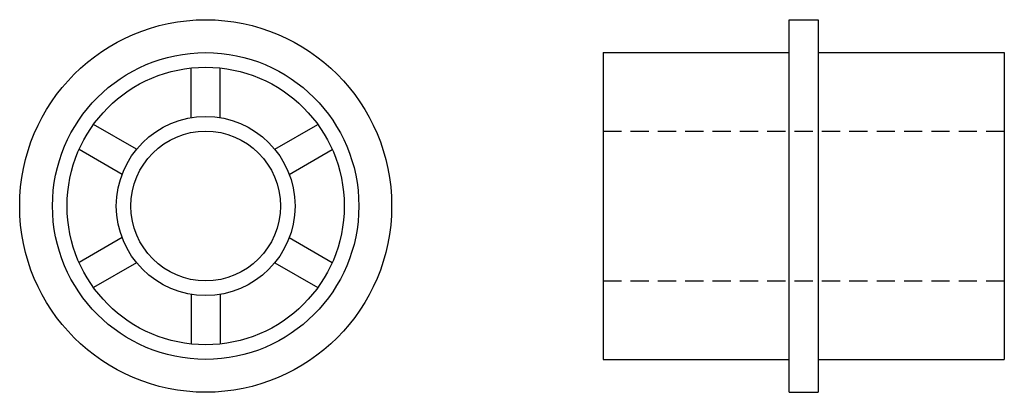
# Model space of a CAD drawing. Extents: x -26 to 110, y -26 to 26.
import ezdxf

# ---------------------------------------------------------------- set-up
doc = ezdxf.new("R2010")
doc.units = 0
doc.header["$LTSCALE"] = 10
doc.header["$MEASUREMENT"] = 0
doc.linetypes.add('HIDDEN', pattern=[0.375, 0.25, -0.125])
doc.layers.get('0').update_dxf_attribs({"linetype": 'CONTINUOUS'})

# ---------------------------------------------------------------- blocks, each defined once
blk = doc.blocks.new('125A')
at = {"color": 3}
for p, q in [((-2, 12.085632), (-2, 18.894444)), ((2, 12.085632), (2, 18.894444)), ((-9.466464, 7.774867), (-15.363068, 11.179273)), ((9.466464, 7.774867), (15.363068, 11.179273)), ((-11.466464, 4.310765), (-17.363068, 7.715171)), ((11.466464, 4.310765), (17.363068, 7.715171)), ((-11.466464, -4.310765), (-17.363068, -7.715171)), ((11.466464, -4.310765), (17.363068, -7.715171)), ((-9.466464, -7.774867), (-15.363068, -11.179273)), ((9.466464, -7.774867), (15.363068, -11.179273)), ((-2, -12.085632), (-2, -18.894444)), ((2, -12.085632), (2, -18.894444))]:
    blk.add_line(p, q, dxfattribs=at)
for radius in [25.5, 21, 19, 12.25, 10.25]:
    blk.add_circle((0, 0), radius, dxfattribs=at)
blk = doc.blocks.new('125B')
at = {"color": 3}
for p, q in [((0, -25.5), (0, 25.5)), ((0, 25.5), (4, 25.5)), ((4, 25.5), (4, -25.5)), ((-25.5, 21), (-25.5, -21)), ((-25.5, 21), (0, 21)), ((4, 21), (29.5, 21)), ((29.5, 21), (29.5, -21)), ((-25.5, -21), (0, -21)), ((4, -21), (29.5, -21)), ((0, -25.5), (4, -25.5))]:
    blk.add_line(p, q, dxfattribs=at)
at = {"color": 3, "linetype": 'HIDDEN'}
for p, q in [((-25.5, 10.25), (29.5, 10.25)), ((-25.5, -10.25), (29.5, -10.25))]:
    blk.add_line(p, q, dxfattribs=at)

msp = doc.modelspace()

# ---------------------------------------------------------------- block references
for name, p in [('125A', (0, 0)), ('125B', (80, 0))]:
    msp.add_blockref(name, p)

doc.saveas('drawing.dxf')
